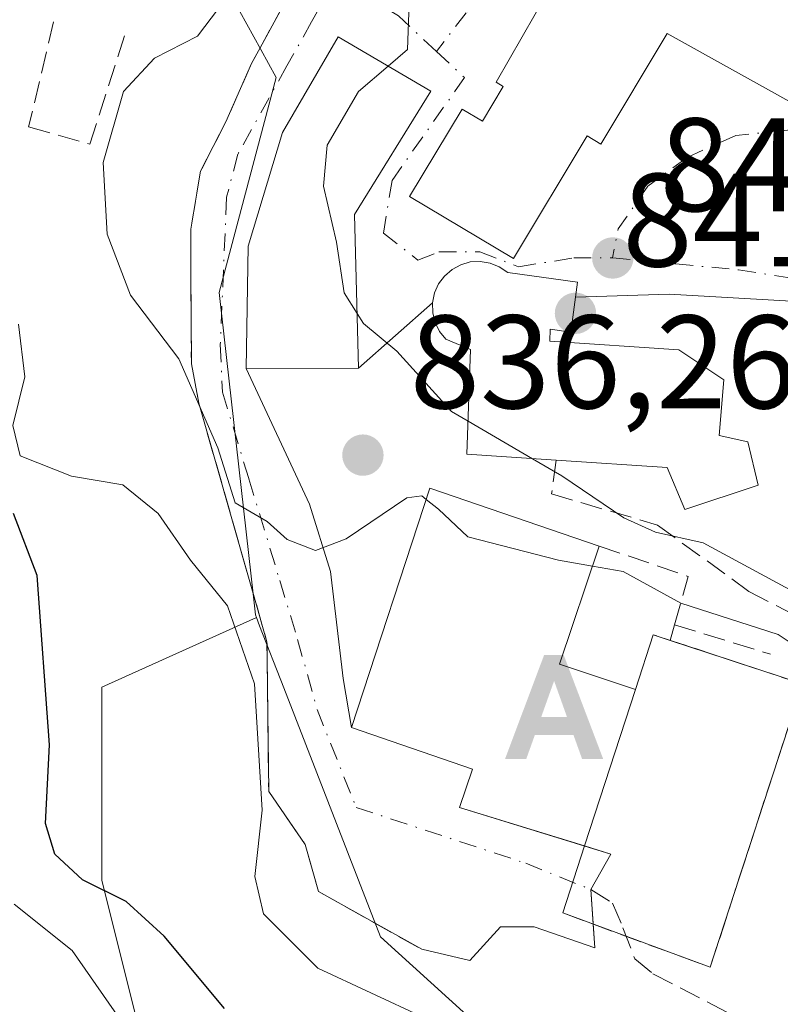
# Model space of a CAD drawing. Units: metres. Extents: x 655828 to 659152, y 4702415 to 4704767.
# Drawn here: x 656764 to 656821, y 4702725 to 4702799 of the extents above; entities that cross this region are included whole.
import ezdxf

# ---------------------------------------------------------------- set-up
doc = ezdxf.new("R2010")
doc.units = ezdxf.units.M
doc.header["$MEASUREMENT"] = 0
doc.linetypes.add('DGN Style 3', pattern=[2.307223458686699, 1.648016756204785, -0.6592067024819142])
doc.linetypes.add('DGN Style 4', pattern=[2.6384748266838614, 1.318413404963828, -0.6592067024819142, 0.001648016756204785, -0.6592067024819142])
for name, color, linetype, lineweight in [('Alojamiento puntual', 7, 'Continuous', 0), ('Arbolado forestal CxS', 92, 'Continuous', 0), ('Cima', 7, 'Continuous', 0), ('Curva de nivel maestra', 30, 'Continuous', 30), ('Curva de nivel normal', 30, 'Continuous', 0), ('Edificación Cxs', 1, 'Continuous', 13), ('Edificación religiosa Cxs', 192, 'Continuous', 13), ('Matorral CxS', 135, 'Continuous', 0), ('Muro lineal', 1, 'DGN Style 3', 13), ('Núcleo urbano CxS', 7, 'Continuous', 0), ('Obra de contención lineal', 1, 'DGN Style 3', 13), ('Pista deportiva Cxs', 7, 'Continuous', 0), ('Punto de cota en terreno', 7, 'Continuous', 0), ('Rótulo de punto de cota en terreno', 7, 'Continuous', 0), ('Senda', 7, 'DGN Style 3', 0), ('Vía urbana Cxs', 4, 'Continuous', 0), ('Vía urbana eje', 4, 'DGN Style 4', 0)]:
    doc.layers.add(name, color=color, linetype=linetype, lineweight=lineweight)
doc.styles.add('Style-Arial', font='txt')

# ---------------------------------------------------------------- blocks, each defined once
blk = doc.blocks.new('*U9')
at = {"layer": 'Arbolado forestal CxS', "color": 92, "linetype": 'Continuous', "lineweight": 0}
blk.add_polyline3d([(656779.7955, 4702800.836100001, 837.3994999999995), (656781.9149000002, 4702796.9771, 838.1595999999992), (656783.0752999998, 4702794.8643, 838.7676000000066), (656778.7583, 4702778.6687, 837.5213999999978), (656781.3482999997, 4702755.730900001, 833.7066999999952), (656781.5022999998, 4702754.3671, 833.2130999999936), (656781.5752999998, 4702754.179099999, 833.1805000000023), (656769.9151, 4702748.920100001, 827.3652000000002), (656769.9151, 4702734.366900001, 826.5252999999939), (656774.7626999998, 4702714.9619, 819.0219999999972)], dxfattribs=at)
blk = doc.blocks.new('*U11')
at = {"layer": 'Matorral CxS', "color": 135, "linetype": 'Continuous', "lineweight": 0}
blk.add_polyline3d([(656755.3677000003, 4702622.7885, 779.4467000000004), (656768.2977, 4702638.9595, 791.5448999999935), (656774.7619000003, 4702655.1295, 799.2744999999995), (656782.8431000002, 4702672.9177, 808.5432000000002), (656781.2275, 4702693.939900001, 815.3163000000059), (656774.7626999998, 4702714.9619, 819.0219999999972), (656769.9151, 4702734.366900001, 826.5252999999939), (656769.9151, 4702748.920100001, 827.3652000000002), (656781.5752999998, 4702754.179099999, 833.1805000000023), (656781.8191000001, 4702753.5507, 833.0812000000006), (656783.6335000005, 4702748.8715, 832.1334000000061), (656790.9155000001, 4702730.0941, 833.5157999999938), (656811.2478999998, 4702711.654100001, 828.6333000000013), (656826.3783, 4702706.927100001, 828.9526999999945), (656843.8761, 4702722.058499999, 825.7269999999991), (656852.8586999997, 4702737.189099999, 828.976800000004), (656866.4940999999, 4702729.0911, 821.3757999999943), (656876.0295000002, 4702754.212300001, 827.5145000000048), (656885.3234999999, 4702750.6853, 821.4176000000007), (656895.4159000004, 4702760.360500001, 824.636799999993), (656890.8772999998, 4702764.7225, 828.1202000000048), (656904.3816999998, 4702778.7641, 830.1037999999971), (656945.0630999999, 4702789.2051, 826.2311000000045)], dxfattribs=at)
blk = doc.blocks.new('5PATER')
at = {"layer": 'Punto de cota en terreno', "linetype": 'Continuous', "lineweight": 0}
h = blk.add_hatch(color=51, dxfattribs=at)
edge = h.paths.add_edge_path()
edge.add_ellipse((0, 0), major_axis=(-0.1095731443231308, -0.1110710700762829), ratio=0.9994222409660322, start_angle=0, end_angle=360)
blk = doc.blocks.new('*U25')
at = {"layer": 'Vía urbana Cxs', "color": 4, "linetype": 'Continuous', "lineweight": 0}
blk.add_polyline3d([(656822.3300999999, 4702777.9801, 842.6729999999952), (656812.6882999997, 4702778.531400001, 842.2381000000023), (656805.6201, 4702778.3201, 846.292100000006), (656805.7801000001, 4702779.440099999, 845.2170999999945), (656800.5100999996, 4702780.1801, 848.7795000000042), (656799.8800999997, 4702780.600099999, 848.3150000000023), (656799.1901000004, 4702780.890100001, 848.0651000000071), (656798.4401000004, 4702781.0001, 848.0516999999963), (656797.6901000004, 4702780.970100001, 848.1830000000045), (656796.9700999996, 4702780.7501, 847.7982000000047), (656796.3201000001, 4702780.4101, 847.261799999993), (656795.7500999998, 4702779.9101, 846.7988000000041), (656795.3000999996, 4702779.3101, 846.411699999997), (656794.9901000002, 4702778.630100001, 846.1463999999978), (656794.8501000004, 4702777.890100001, 846.1009999999952), (656789.2801000001, 4702772.960100001, 842.1489000000003), (656788.9700999996, 4702784.540100001, 845.1288999999962), (656794.7200999996, 4702793.850099999, 844.5338000000047), (656787.7301000003, 4702797.9301, 842.2746000000043), (656783.5301000001, 4702790.720100001, 843.8108999999969), (656780.9600999998, 4702782.1601, 842.5317000000069), (656780.8101000005, 4702772.940099999, 840.4731999999932), (656785.5820000004, 4702762.706900001, 845.5302999999985), (656787.1694999998, 4702757.626900001, 841.970300000001), (656788.1220000006, 4702749.583500001, 837.2505999999995), (656788.7301000003, 4702745.880100001, 837.3022999999957), (656797.8701, 4702742.7401, 841.4682999999932), (656796.8901000004, 4702739.840100001, 838.360400000005), (656808.2801000001, 4702736.340100001, 837.7991999999941), (656806.7883000001, 4702733.666099999, 835.506899999993), (656807.0662000002, 4702729.263499999, 833.7837000000001), (656802.5153000001, 4702730.851, 834.1533000000054), (656799.9753000002, 4702730.851, 834.0384999999952), (656797.6469999999, 4702728.311000001, 834.074099999998), (656794.0301000001, 4702729.1601, 833.9333000000044), (656790.5157000005, 4702731.1251, 833.6143000000012), (656786.2500999998, 4702733.5101, 833.183999999994), (656785.2600999996, 4702737.0701, 833.1208999999944), (656782.5000999998, 4702741.050100001, 832.9036999999954), (656782.3901000004, 4702750.9301, 833.913400000005), (656782.3731000006, 4702752.122199999, 834.094299999997), (656782.3701, 4702752.3301, 834.1258999999991), (656781.3092999998, 4702756.076199999, 835.8521999999939), (656780.9401000004, 4702757.380100001, 836.5436000000045), (656777.2401000002, 4702770.3201, 836.9952000000048), (656776.6700999998, 4702773.300100001, 837.3858999999939), (656776.6357000006, 4702780.274499999, 838.7051999999967), (656776.6201, 4702783.4301, 838.6680000000051), (656777.3701, 4702787.8101, 838.8815000000033), (656779.2600999996, 4702791.520099999, 840.5872999999993), (656781.2100999998, 4702795.9301, 841.6499999999943), (656781.8464000003, 4702797.102, 841.6567000000069), (656785.8901000004, 4702804.550100001, 843.3905999999989)], dxfattribs=at)
blk.add_polyline3d([(656808.4700999996, 4702809.9101, 847.6934000000037), (656799.6300999997, 4702794.5101, 847.0380000000005), (656800.1801000005, 4702794.190099999, 847.8545000000014), (656798.6001000004, 4702791.5701, 847.2321999999986), (656797.0701000001, 4702792.4801, 845.7540000000008), (656793.1201, 4702785.9001, 845.8029999999999), (656800.9600999998, 4702781.220100001, 847.4146000000038), (656806.5100999996, 4702790.470100001, 847.6779999999999), (656807.5401, 4702789.860099999, 846.4054000000034), (656812.5301000001, 4702798.1801, 850.074299999993), (656823.5100999996, 4702792.0801, 846.8931000000011), (656827.8000999996, 4702799.970100001, 845.4228000000004)], close=True, dxfattribs=at)
blk = doc.blocks.new('5ALOJA')
at = {"layer": 'Cima', "linetype": 'Continuous', "lineweight": 0}
h = blk.add_hatch(color=6, dxfattribs=at)
h.paths.add_polyline_path([(-0.3691, -0.3496), (-0.0741, 0.4354), (0.0729, 0.4354), (0.3709000000000001, -0.3496), (0.2119, -0.3496), (0.1469, -0.1686), (-0.1441, -0.1686), (-0.2091, -0.3496)])
h.paths.add_polyline_path([(-0.0961, -0.0326), (0.0009000000000000001, 0.2394), (0.09790000000000001, -0.0326)], flags=16)

msp = doc.modelspace()

# ---------------------------------------------------------------- linework, layer by layer
at = {"layer": 'Arbolado forestal CxS', "color": 92, "linetype": 'Continuous', "lineweight": 0}
for points in [[(656800.9139, 4702854.797499999, 851.7376999999979), (656796.9994999999, 4702855.0635, 850.042100000006), (656796.9360999997, 4702855.067700001, 850.031799999997), (656792.3640999999, 4702855.816299999, 849.3620999999986), (656783.3494999995, 4702857.292099999, 847.0320999999967), (656782.0025000004, 4702852.0889, 846.4548999999971), (656775.4101, 4702826.625700001, 839.5204999999987), (656775.3092999998, 4702826.235900001, 839.4048999999941), (656775.5565, 4702826.171900001, 839.5169000000025), (656783.1857000003, 4702824.195900001, 842.127099999998), (656779.0525000002, 4702817.7303, 840.2399000000006), (656774.4612999996, 4702810.5483, 836.2691999999952), (656774.6180999996, 4702810.262700001, 836.2957000000025), (656779.7955, 4702800.836100001, 837.3994999999995), (656781.9149000002, 4702796.9771, 838.1595999999992), (656783.0752999998, 4702794.8643, 838.7676000000066), (656778.7583, 4702778.6687, 837.5213999999978), (656781.3482999997, 4702755.730900001, 833.7066999999952), (656781.5022999998, 4702754.3671, 833.2130999999936), (656781.5752999998, 4702754.179099999, 833.1805000000023)], [(656781.5752999998, 4702754.179099999, 833.1805000000023), (656769.9151, 4702748.920100001, 827.3652000000002), (656769.9151, 4702734.366900001, 826.5252999999939), (656774.7626999998, 4702714.9619, 819.0219999999972), (656781.2275, 4702693.939900001, 815.3163000000059), (656782.8431000002, 4702672.9177, 808.5432000000002), (656774.7619000003, 4702655.1295, 799.2744999999995), (656768.2977, 4702638.9595, 791.5448999999935), (656755.3677000003, 4702622.7885, 779.4467000000004), (656755.3673, 4702601.7665, 774.3099999999977), (656750.5191000003, 4702583.978499999, 768.3957999999984), (656748.9029000001, 4702572.659299999, 766.999100000001), (656734.3570999998, 4702564.5735, 762.5130999999965), (656713.3470999999, 4702567.808700001, 756.8790000000009), (656702.0330999997, 4702551.637700001, 748.850900000005), (656708.4978999998, 4702535.466499999, 745.4953999999999), (656708.4974999997, 4702516.0615, 741.406799999997), (656695.5685000002, 4702509.593499999, 735.2446999999956), (656694.6343, 4702509.242900001, 734.6370000000024)]]:
    msp.add_polyline3d(points, dxfattribs=at)
at = {"layer": 'Curva de nivel maestra', "color": 30, "linetype": 'Continuous', "lineweight": 30, "elevation": 825, "flags": 128}
msp.add_lwpolyline([(656779.1799999997, 4702724.710100001), (656774.6200000001, 4702730.1501), (656771.7699999996, 4702732.7601), (656768.4800000006, 4702734.4001), (656766.3799999999, 4702736.3201), (656765.6799999997, 4702738.6501), (656765.9900000002, 4702744.5801), (656765.04, 4702757.340100001), (656763.2599999999, 4702762.020099999)], dxfattribs=at)
at = {"layer": 'Curva de nivel normal', "color": 30, "linetype": 'Continuous', "lineweight": 0, "flags": 128}
for points, elevation in [([(656788.2784000002, 4702806.188100001), (656791.9199999999, 4702802.6801), (656793.0899999999, 4702800.450099999), (656792.9500000002, 4702796.9901), (656791.4921000004, 4702795.734200001)], 840), ([(656778.7100000001, 4702800.0801), (656777.1399999997, 4702798.0001), (656773.8899999997, 4702796.340100001), (656771.5599999997, 4702793.8201), (656770.0199999996, 4702788.460100001), (656770.3200000003, 4702783.0701), (656772.0899999999, 4702778.460100001), (656775.7300000006, 4702773.6601), (656778.6600000003, 4702766.970100001), (656779.9800000006, 4702762.8101), (656782.3899999997, 4702761.4101), (656783.8799999999, 4702760.040100001), (656786.0199999996, 4702759.210100001), (656788.3499999996, 4702760.100099999), (656792.9199999999, 4702763.1801), (656794.0300000003, 4702763.3301), (656794.3663999997, 4702763.065300001)], 835), ([(656791.4921000004, 4702795.734200001), (656789.2699999996, 4702793.8201), (656786.9000000004, 4702789.780099999), (656786.6299999999, 4702786.670100001), (656787.6200000001, 4702782.450099999), (656788.1799999997, 4702778.640100001), (656789.1694, 4702777.0921)], 840), ([(656789.1694, 4702777.0921), (656789.6500000004, 4702776.340100001), (656792.1600000003, 4702774.2501), (656796.2699999996, 4702769.690099999), (656797.5247999999, 4702768.9625)], 840), ([(656763.6500000004, 4702776.270099999), (656764.1299999999, 4702772.3201), (656763.2300000006, 4702768.6501), (656763.7599999999, 4702766.350099999), (656767.6299999999, 4702764.8201), (656771.5, 4702764.1601), (656774.1600000003, 4702762.020099999), (656776.5999999996, 4702758.5001), (656779.4000000004, 4702755.040100001), (656781.4199999999, 4702749.170100001), (656782.0199999996, 4702739.6501), (656781.4600000001, 4702734.6501), (656782.1100000005, 4702731.8301), (656786.2100000001, 4702727.7401), (656798.1799999997, 4702722.1501)], 830), ([(656797.5247999999, 4702768.9625), (656802.3894999997, 4702766.141799999)], 840), ([(656806.8926999997, 4702758.043199999), (656809.2100000001, 4702757.630100001), (656813.5599999997, 4702755.2601), (656820.8899999997, 4702752.890100001), (656823.3700000001, 4702751.220100001), (656827.8200000003, 4702749.300100001), (656833.8200000003, 4702748.860099999), (656839.7199999997, 4702748.890100001), (656845.9299999997, 4702747.470100001), (656851.0099999999, 4702748.100099999), (656853.2999999998, 4702750.5801), (656854.1900000004, 4702755.0601), (656857.4800000006, 4702763.710100001), (656858.0470000004, 4702767.010600001)], 835), ([(656802.3894999997, 4702766.141799999), (656804.5999999996, 4702764.860099999), (656809.2599999999, 4702761.6801), (656811.6399999997, 4702760.600099999), (656815.2300000006, 4702759.790100001), (656822.3600000005, 4702755.950099999), (656825.7432000004, 4702754.831900001)], 840), ([(656794.3663999997, 4702763.065300001), (656795.2999999998, 4702762.3301), (656797.5, 4702760.2401), (656804.3300000001, 4702758.5001), (656806.8926999997, 4702758.043199999)], 835), ([(656763.3099999997, 4702732.5601), (656767.6799999997, 4702729.0701), (656772.8099999997, 4702721.720100001)], 820)]:
    msp.add_lwpolyline(points, dxfattribs=dict(at, elevation=elevation))
at = {"layer": 'Edificación Cxs', "color": 1, "linetype": 'Continuous', "lineweight": 13, "flags": 128}
for points, elevation in [([(656827.8000999996, 4702799.970100001), (656823.5100999996, 4702792.0801), (656812.5301000001, 4702798.1801), (656807.5401, 4702789.860099999), (656806.5100999996, 4702790.470100001), (656800.9600999998, 4702781.220100001), (656793.1201, 4702785.9001), (656797.0701000001, 4702792.4801), (656798.6001000004, 4702791.5701), (656800.1801000005, 4702794.190099999), (656799.6300999997, 4702794.5101), (656808.4700999996, 4702809.9101)], 850.0742999999928), ([(656789.2801000001, 4702772.960100001), (656780.8101000005, 4702772.940099999), (656780.9600999998, 4702782.1601), (656783.5301000001, 4702790.720100001), (656787.7301000003, 4702797.9301), (656794.7200999996, 4702793.850099999), (656788.9700999996, 4702784.540100001)], 845.1288999999962), ([(656810.1301999995, 4702748.738800001), (656806.2993999999, 4702736.948799999), (656796.8901000004, 4702739.840100001), (656797.8701, 4702742.7401), (656788.7302000001, 4702745.880100001), (656794.6501000002, 4702763.9301), (656807.4001000002, 4702759.5601), (656804.4200999998, 4702750.6501)], 841.5175000000017)]:
    msp.add_lwpolyline(points, close=True, dxfattribs=dict(at, elevation=elevation))
at = {"layer": 'Edificación Cxs', "color": 1, "linetype": 'Continuous', "lineweight": 13, "extrusion": (0.2580720516672689, -0.1075849352767365, 0.9601168146896225), "elevation": -335635.0817071987, "flags": 128}
msp.add_lwpolyline([(4593408.979613774, 1155546.271679225), (4593399.60896728, 1155545.565668574), (4593400.041971506, 1155539.310285449)], dxfattribs=at)
at = {"layer": 'Edificación Cxs', "color": 1, "linetype": 'Continuous', "lineweight": 13, "extrusion": (-0.001582860410958938, -0.004871547522574783, 0.9999868812027759), "elevation": -23110.35422654276, "flags": 128}
msp.add_lwpolyline([(656806.8044542688, 4702680.167886909), (656810.6353499822, 4702691.958026812)], dxfattribs=at)
at = {"layer": 'Edificación Cxs', "color": 1, "linetype": 'Continuous', "lineweight": 13}
for points in [[(656827.8000999996, 4702799.970100001, 845.4228000000004), (656823.5100999996, 4702792.0801, 846.8931000000011), (656812.5301000001, 4702798.1801, 850.074299999993), (656807.5401, 4702789.860099999, 846.4054000000034), (656806.5100999996, 4702790.470100001, 847.6779999999999), (656800.9600999998, 4702781.220100001, 847.4146000000038), (656793.1201, 4702785.9001, 845.8029999999999), (656797.0701000001, 4702792.4801, 845.7540000000008), (656798.6001000004, 4702791.5701, 847.2321999999986), (656800.1801000005, 4702794.190099999, 847.8545000000014), (656799.6300999997, 4702794.5101, 847.0380000000005), (656808.4700999996, 4702809.9101, 847.6934000000037), (656827.8000999996, 4702799.970100001, 845.4228000000004)], [(656789.2801000001, 4702772.960100001, 842.1489000000003), (656780.8101000005, 4702772.940099999, 840.4731999999932), (656780.9600999998, 4702782.1601, 842.5317000000069), (656783.5301000001, 4702790.720100001, 843.8108999999969), (656787.7301000003, 4702797.9301, 842.2746000000043), (656794.7200999996, 4702793.850099999, 844.5338000000047), (656788.9700999996, 4702784.540100001, 845.1288999999962), (656789.2801000001, 4702772.960100001, 842.1489000000003)], [(656806.2993999999, 4702736.948799999, 838.8959999999934), (656796.8901000004, 4702739.840100001, 838.360400000005), (656797.8701, 4702742.7401, 841.4682999999932), (656788.7302000001, 4702745.880100001, 837.3024000000005), (656794.6501000002, 4702763.9301, 841.5175000000017), (656807.4001000002, 4702759.5601, 840.905899999998)]]:
    msp.add_polyline3d(points, dxfattribs=at)
at = {"layer": 'Edificación religiosa Cxs', "color": 192, "linetype": 'Continuous', "lineweight": 13, "elevation": 851.2819000000022, "flags": 128}
msp.add_lwpolyline([(656805.6201, 4702778.3201), (656805.2600999996, 4702775.690099999), (656803.7200999996, 4702775.9101), (656803.6901000004, 4702774.9901), (656813.4200999998, 4702774.340100001), (656816.8000999996, 4702772.090100001), (656816.4600999998, 4702767.890100001), (656818.6001000004, 4702767.4101), (656819.3901000004, 4702764.140100001), (656813.8501000004, 4702762.3201), (656812.5301000001, 4702765.470100001), (656804.1700999998, 4702766.020099999), (656797.4401000004, 4702766.4801), (656797.7100999998, 4702774.380100001), (656795.8501000004, 4702775.1501), (656795.3701, 4702775.7301), (656795.0500999996, 4702776.4001), (656794.8701, 4702777.130100001), (656794.8501000004, 4702777.890100001), (656794.9901000002, 4702778.630100001), (656795.3000999996, 4702779.3101), (656795.7500999998, 4702779.9101), (656796.3201000001, 4702780.4101), (656796.9700999996, 4702780.7501), (656797.6901000004, 4702780.970100001), (656798.4401000004, 4702781.0001), (656799.1901000004, 4702780.890100001), (656799.8800999997, 4702780.600099999), (656800.5100999996, 4702780.1801), (656805.7801000001, 4702779.440099999)], close=True, dxfattribs=at)
at = {"layer": 'Edificación religiosa Cxs', "color": 192, "linetype": 'Continuous', "lineweight": 13}
for points in [[(656804.1700999998, 4702766.020099999, 847.3175999999949), (656797.4401000004, 4702766.4801, 845.124299999996), (656797.7100999998, 4702774.380100001, 850.8448999999965), (656795.8501000004, 4702775.1501, 847.8225999999995), (656795.3701, 4702775.7301, 846.9967999999935), (656795.0500999996, 4702776.4001, 846.4679999999935), (656794.8701, 4702777.130100001, 846.200100000002), (656794.8501000004, 4702777.890100001, 846.1009999999952), (656794.9901000002, 4702778.630100001, 846.1463999999978), (656795.3000999996, 4702779.3101, 846.411699999997), (656795.7500999998, 4702779.9101, 846.7988000000041), (656796.3201000001, 4702780.4101, 847.261799999993), (656796.9700999996, 4702780.7501, 847.7982000000047), (656797.6901000004, 4702780.970100001, 848.1830000000045), (656798.4401000004, 4702781.0001, 848.0516999999963), (656799.1901000004, 4702780.890100001, 848.0651000000071), (656799.8800999997, 4702780.600099999, 848.3150000000023), (656800.5100999996, 4702780.1801, 848.7795000000042), (656805.7801000001, 4702779.440099999, 845.2170999999945), (656805.6201, 4702778.3201, 846.292100000006)], [(656805.6201, 4702778.3201, 846.292100000006), (656805.2600999996, 4702775.690099999, 848.7866000000067), (656803.7200999996, 4702775.9101, 850.948000000004), (656803.6901000004, 4702774.9901, 851.2819000000019), (656813.4200999998, 4702774.340100001, 845.295299999998), (656816.8000999996, 4702772.090100001, 844.0785999999936), (656816.4600999998, 4702767.890100001, 846.1658000000025), (656818.6001000004, 4702767.4101, 845.3331999999937), (656819.3901000004, 4702764.140100001, 848.2976999999955), (656813.8501000004, 4702762.3201, 846.3729000000021), (656812.5301000001, 4702765.470100001, 847.8478999999934), (656804.1700999998, 4702766.020099999, 847.3175999999949)]]:
    msp.add_polyline3d(points, dxfattribs=at)
at = {"layer": 'Matorral CxS', "color": 135, "linetype": 'Continuous', "lineweight": 0}
for points in [[(656781.5752999998, 4702754.179099999, 833.1805000000023), (656781.8191000001, 4702753.5507, 833.0812000000006), (656783.6335000005, 4702748.8715, 832.1334000000061), (656790.9155000001, 4702730.0941, 833.5157999999938), (656811.2478999998, 4702711.654100001, 828.6333000000013), (656826.3783, 4702706.927100001, 828.9526999999945), (656843.8761, 4702722.058499999, 825.7269999999991), (656852.8586999997, 4702737.189099999, 828.976800000004), (656866.4940999999, 4702729.0911, 821.3757999999943), (656876.0295000002, 4702754.212300001, 827.5145000000048), (656885.3234999999, 4702750.6853, 821.4176000000007), (656895.4159000004, 4702760.360500001, 824.636799999993), (656890.8772999998, 4702764.7225, 828.1202000000048), (656904.3816999998, 4702778.7641, 830.1037999999971), (656945.0630999999, 4702789.2051, 826.2311000000045), (656985.7282999996, 4702803.390100001, 823.528999999995), (657001.8047000002, 4702813.7941, 825.7986999999994), (656999.3425000003, 4702817.5987, 826.1294999999955)], [(656781.5752999998, 4702754.179099999, 833.1805000000023), (656769.9151, 4702748.920100001, 827.3652000000002), (656769.9151, 4702734.366900001, 826.5252999999939), (656774.7626999998, 4702714.9619, 819.0219999999972), (656781.2275, 4702693.939900001, 815.3163000000059), (656782.8431000002, 4702672.9177, 808.5432000000002), (656774.7619000003, 4702655.1295, 799.2744999999995), (656768.2977, 4702638.9595, 791.5448999999935), (656755.3677000003, 4702622.7885, 779.4467000000004), (656755.3673, 4702601.7665, 774.3099999999977), (656750.5191000003, 4702583.978499999, 768.3957999999984), (656748.9029000001, 4702572.659299999, 766.999100000001), (656734.3570999998, 4702564.5735, 762.5130999999965), (656713.3470999999, 4702567.808700001, 756.8790000000009), (656702.0330999997, 4702551.637700001, 748.850900000005), (656708.4978999998, 4702535.466499999, 745.4953999999999), (656708.4974999997, 4702516.0615, 741.406799999997), (656695.5685000002, 4702509.593499999, 735.2446999999956), (656694.6343, 4702509.242900001, 734.6370000000024)]]:
    msp.add_polyline3d(points, dxfattribs=at)
at = {"layer": 'Muro lineal', "color": 1, "linetype": 'DGN Style 3', "lineweight": 13, "extrusion": (-0.3728342422584274, -0.5412697188034019, 0.7536721563823825), "elevation": -2789707.866658382, "flags": 128}
msp.add_lwpolyline([(-2126799.054164912, 3200249.982418308), (-2126792.237437933, 3200252.52300197), (-2126791.004370529, 3200247.785387042)], dxfattribs=at)
at = {"layer": 'Muro lineal', "color": 1, "linetype": 'DGN Style 3', "lineweight": 13, "extrusion": (-0.1322684326043984, -0.4743765602916853, 0.8703286395277389), "elevation": -2317021.121154291, "flags": 128}
msp.add_lwpolyline([(-630390.1715438645, 4096500.604319195), (-630390.1715438643, 4096499.194288014)], dxfattribs=at)
at = {"layer": 'Muro lineal', "color": 1, "linetype": 'DGN Style 3', "lineweight": 13, "extrusion": (0.1123429048383948, -0.03469870884379051, 0.9930634779997929), "elevation": -88557.5495431402, "flags": 128}
msp.add_lwpolyline([(4687141.654592023, 755087.0914331609), (4687141.654592024, 755079.4821107142)], dxfattribs=at)
at = {"layer": 'Muro lineal', "color": 1, "linetype": 'DGN Style 3', "lineweight": 13}
for points in [[(656766.2801000001, 4702799.0601, 838.1837999999989), (656764.4101, 4702791.1501, 834.8282999999938), (656769.0301000001, 4702789.840100001, 837.0105999999942), (656771.7600999996, 4702798.4101, 838.9045999999945)], [(656804.6601999998, 4702731.903899999, 834.1968000000053), (656815.7726999996, 4702727.802800001, 838.5813999999956), (656822.7180000005, 4702749.168, 837.5691999999982), (656811.4731999999, 4702752.872099999, 838.8714000000037)]]:
    msp.add_polyline3d(points, dxfattribs=at)
at = {"layer": 'Núcleo urbano CxS', "color": 7, "linetype": 'Continuous', "lineweight": 0}
for points in [[(656800.9139, 4702854.797499999, 851.7376999999979), (656796.9994999999, 4702855.0635, 850.042100000006), (656796.9360999997, 4702855.067700001, 850.031799999997), (656792.3640999999, 4702855.816299999, 849.3620999999986), (656783.3494999995, 4702857.292099999, 847.0320999999967), (656782.0025000004, 4702852.0889, 846.4548999999971), (656775.4101, 4702826.625700001, 839.5204999999987), (656775.3092999998, 4702826.235900001, 839.4048999999941), (656775.5565, 4702826.171900001, 839.5169000000025), (656783.1857000003, 4702824.195900001, 842.127099999998), (656779.0525000002, 4702817.7303, 840.2399000000006), (656774.4612999996, 4702810.5483, 836.2691999999952), (656774.6180999996, 4702810.262700001, 836.2957000000025), (656779.7955, 4702800.836100001, 837.3994999999995), (656781.9149000002, 4702796.9771, 838.1595999999992), (656783.0752999998, 4702794.8643, 838.7676000000066), (656778.7583, 4702778.6687, 837.5213999999978), (656781.3482999997, 4702755.730900001, 833.7066999999952), (656781.5022999998, 4702754.3671, 833.2130999999936), (656781.5752999998, 4702754.179099999, 833.1805000000023)], [(656781.5752999998, 4702754.179099999, 833.1805000000023), (656781.8191000001, 4702753.5507, 833.0812000000006), (656783.6335000005, 4702748.8715, 832.1334000000061), (656790.9155000001, 4702730.0941, 833.5157999999938), (656811.2478999998, 4702711.654100001, 828.6333000000013), (656826.3783, 4702706.927100001, 828.9526999999945), (656843.8761, 4702722.058499999, 825.7269999999991), (656852.8586999997, 4702737.189099999, 828.976800000004), (656866.4940999999, 4702729.0911, 821.3757999999943), (656876.0295000002, 4702754.212300001, 827.5145000000048), (656885.3234999999, 4702750.6853, 821.4176000000007), (656895.4159000004, 4702760.360500001, 824.636799999993), (656890.8772999998, 4702764.7225, 828.1202000000048), (656904.3816999998, 4702778.7641, 830.1037999999971), (656945.0630999999, 4702789.2051, 826.2311000000045), (656985.7282999996, 4702803.390100001, 823.528999999995), (657001.8047000002, 4702813.7941, 825.7986999999994), (656999.3425000003, 4702817.5987, 826.1294999999955)], [(656811.2478999998, 4702711.654100001, 828.6333000000013), (656790.9155000001, 4702730.0941, 833.5157999999938), (656783.6335000005, 4702748.8715, 832.1334000000061), (656781.8191000001, 4702753.5507, 833.0812000000006), (656781.5752999998, 4702754.179099999, 833.1805000000023), (656781.5022999998, 4702754.3671, 833.2130999999936), (656781.3482999997, 4702755.730900001, 833.7066999999952), (656778.7583, 4702778.6687, 837.5213999999978), (656783.0752999998, 4702794.8643, 838.7676000000066), (656781.9149000002, 4702796.9771, 838.1595999999992), (656779.7955, 4702800.836100001, 837.3994999999995)]]:
    msp.add_polyline3d(points, dxfattribs=at)
at = {"layer": 'Obra de contención lineal', "color": 1, "linetype": 'DGN Style 3', "lineweight": 13}
for points in [[(656785.8901000004, 4702804.550100001, 843.3905999999989), (656781.2100999998, 4702795.9301, 841.6499999999943), (656779.2600999996, 4702791.520099999, 840.5872999999993), (656777.3701, 4702787.8101, 838.8815000000033), (656776.6201, 4702783.4301, 838.6680000000051), (656776.6700999998, 4702773.300100001, 837.3858999999939), (656777.2401000002, 4702770.3201, 836.9952000000048), (656780.9401000004, 4702757.380100001, 836.5436000000045), (656782.3701, 4702752.3301, 834.1258999999991), (656782.3901000004, 4702750.9301, 833.913400000005), (656782.5000999998, 4702741.050100001, 832.9036999999954), (656785.2600999996, 4702737.0701, 833.1208999999944), (656786.2500999998, 4702733.5101, 833.183999999994), (656794.0301000001, 4702729.1601, 833.9333000000044)], [(656804.1700999998, 4702766.020099999, 847.3175999999949), (656803.8201000001, 4702763.4901, 844.0910000000005), (656811.8000999996, 4702761.140100001, 844.1205999999949), (656818.6901000004, 4702756.140100001, 844.3723999999929), (656825.3501000004, 4702752.670100001, 842.4468000000053)]]:
    msp.add_polyline3d(points, dxfattribs=at)
at = {"layer": 'Pista deportiva Cxs', "color": 7, "linetype": 'Continuous', "lineweight": 0, "elevation": 838.9594999999971, "flags": 128}
msp.add_lwpolyline([(656806.2993999999, 4702736.948799999), (656810.1301999995, 4702748.738800001), (656811.4731999999, 4702752.872099999), (656822.7180000005, 4702749.168), (656815.7726999996, 4702727.802800001), (656804.6601999998, 4702731.903899999)], close=True, dxfattribs=at)
at = {"layer": 'Pista deportiva Cxs', "color": 7, "linetype": 'Continuous', "lineweight": 0, "extrusion": (0.00626297849145813, 0.01927533058960118, 0.999794597270398), "elevation": 95599.4115140431, "flags": 128}
msp.add_lwpolyline([(828575.3649746526, -4674566.243871903), (828575.3649746526, -4674570.590776491)], dxfattribs=at)
at = {"layer": 'Pista deportiva Cxs', "color": 7, "linetype": 'Continuous', "lineweight": 0, "extrusion": (0.07259944784684402, -0.02391219278822644, 0.9970744842830911), "elevation": -63932.56575071377, "flags": 128}
msp.add_lwpolyline([(4672179.830981177, 844946.6522132634), (4672179.830981177, 844945.2929073748)], dxfattribs=at)
at = {"layer": 'Pista deportiva Cxs', "color": 7, "linetype": 'Continuous', "lineweight": 0, "extrusion": (-0.001582860410958938, -0.004871547522574783, 0.9999868812027759), "elevation": -23110.35422654276, "flags": 128}
msp.add_lwpolyline([(656806.8044542688, 4702680.167886909), (656810.6353499822, 4702691.958026812)], dxfattribs=at)
at = {"layer": 'Pista deportiva Cxs', "color": 7, "linetype": 'Continuous', "lineweight": 0, "extrusion": (-0.2049127199331642, -0.6306516475907007, 0.7485247334595747), "elevation": -3099748.835820874, "flags": 128}
msp.add_lwpolyline([(-828576.3092320027, 3500299.826030657), (-828576.3092320027, 3500306.912671137)], dxfattribs=at)
at = {"layer": 'Pista deportiva Cxs', "color": 7, "linetype": 'Continuous', "lineweight": 0}
msp.add_polyline3d([(656812.7605, 4702752.448100001, 838.7675000000019), (656822.7180000005, 4702749.168, 837.5691999999982), (656815.7726999996, 4702727.802800001, 838.5813999999956), (656804.6601999998, 4702731.903899999, 834.1968000000053)], dxfattribs=at)
at = {"layer": 'Senda', "color": 7, "linetype": 'DGN Style 3', "lineweight": 0}
msp.add_polyline3d([(656806.7883000001, 4702733.666099999, 835.506899999993), (656808.4067000002, 4702732.638699999, 835.0745000000024), (656809.2005000003, 4702730.786699999, 835.0774999999995), (656810.0867, 4702728.4539, 834.9076999999961), (656811.4600999998, 4702727.3201, 835.2090999999928), (656819.2901, 4702723.2501, 833.6756000000024), (656824.8000999996, 4702720.1501, 831.2667999999976)], dxfattribs=at)
at = {"layer": 'Vía urbana Cxs', "color": 4, "linetype": 'Continuous', "lineweight": 0, "extrusion": (0.05027005921461607, 0.988988361464331, 0.1391939008529353), "elevation": 4684128.481239257, "flags": 128}
msp.add_lwpolyline([(-417242.5076793504, -657560.7002839104), (-417232.8503245367, -657561.1394592181), (-417225.8019643012, -657557.0456061533)], dxfattribs=at)
at = {"layer": 'Vía urbana Cxs', "color": 4, "linetype": 'Continuous', "lineweight": 0, "extrusion": (-0.3513425539067933, -0.3109728529033251, 0.8830935933248634), "elevation": -1692449.050709635, "flags": 128}
msp.add_lwpolyline([(-3086211.162214101, 3187227.156572831), (-3086211.162214101, 3187218.733456163)], dxfattribs=at)
at = {"layer": 'Vía urbana Cxs', "color": 4, "linetype": 'Continuous', "lineweight": 0}
for points in [[(656808.4700999996, 4702809.9101, 847.6934000000037), (656799.6300999997, 4702794.5101, 847.0380000000005), (656800.1801000005, 4702794.190099999, 847.8545000000014), (656798.6001000004, 4702791.5701, 847.2321999999986), (656797.0701000001, 4702792.4801, 845.7540000000008), (656793.1201, 4702785.9001, 845.8029999999999), (656800.9600999998, 4702781.220100001, 847.4146000000038), (656806.5100999996, 4702790.470100001, 847.6779999999999), (656807.5401, 4702789.860099999, 846.4054000000034), (656812.5301000001, 4702798.1801, 850.074299999993), (656823.5100999996, 4702792.0801, 846.8931000000011), (656827.8000999996, 4702799.970100001, 845.4228000000004)], [(656794.0301000001, 4702729.1601, 833.9333000000044), (656790.5157000005, 4702731.1251, 833.6143000000012), (656786.2500999998, 4702733.5101, 833.183999999994), (656785.2600999996, 4702737.0701, 833.1208999999944), (656782.5000999998, 4702741.050100001, 832.9036999999954), (656782.3901000004, 4702750.9301, 833.913400000005), (656782.3731000006, 4702752.122199999, 834.094299999997), (656782.3701, 4702752.3301, 834.1258999999991), (656781.3092999998, 4702756.076199999, 835.8521999999939), (656780.9401000004, 4702757.380100001, 836.5436000000045), (656777.2401000002, 4702770.3201, 836.9952000000048), (656776.6700999998, 4702773.300100001, 837.3858999999939), (656776.6357000006, 4702780.274499999, 838.7051999999967), (656776.6201, 4702783.4301, 838.6680000000051), (656777.3701, 4702787.8101, 838.8815000000033), (656779.2600999996, 4702791.520099999, 840.5872999999993), (656781.2100999998, 4702795.9301, 841.6499999999943), (656781.8464000003, 4702797.102, 841.6567000000069), (656785.8901000004, 4702804.550100001, 843.3905999999989)], [(656789.2801000001, 4702772.960100001, 842.1489000000003), (656788.9700999996, 4702784.540100001, 845.1288999999962), (656794.7200999996, 4702793.850099999, 844.5338000000047), (656787.7301000003, 4702797.9301, 842.2746000000043), (656783.5301000001, 4702790.720100001, 843.8108999999969), (656780.9600999998, 4702782.1601, 842.5317000000069), (656780.8101000005, 4702772.940099999, 840.4731999999932)], [(656805.6201, 4702778.3201, 846.292100000006), (656805.7801000001, 4702779.440099999, 845.2170999999945), (656800.5100999996, 4702780.1801, 848.7795000000042), (656799.8800999997, 4702780.600099999, 848.3150000000023), (656799.1901000004, 4702780.890100001, 848.0651000000071), (656798.4401000004, 4702781.0001, 848.0516999999963), (656797.6901000004, 4702780.970100001, 848.1830000000045), (656796.9700999996, 4702780.7501, 847.7982000000047), (656796.3201000001, 4702780.4101, 847.261799999993), (656795.7500999998, 4702779.9101, 846.7988000000041), (656795.3000999996, 4702779.3101, 846.411699999997), (656794.9901000002, 4702778.630100001, 846.1463999999978), (656794.8501000004, 4702777.890100001, 846.1009999999952)], [(656780.8101000005, 4702772.940099999, 840.4731999999932), (656785.5820000004, 4702762.706900001, 845.5302999999985), (656787.1694999998, 4702757.626900001, 841.970300000001), (656788.1220000006, 4702749.583500001, 837.2505999999995), (656788.7302000001, 4702745.880100001, 837.3024000000005)], [(656788.7302000001, 4702745.880100001, 837.3024000000005), (656797.8701, 4702742.7401, 841.4682999999932), (656796.8901000004, 4702739.840100001, 838.360400000005), (656806.2993999999, 4702736.948799999, 838.8959999999934)], [(656806.2993999999, 4702736.948799999, 838.8959999999934), (656808.2801000001, 4702736.340100001, 837.7991999999941), (656806.7883000001, 4702733.666099999, 835.506899999993), (656806.9528999999, 4702731.057800001, 834.0862000000053)], [(656806.9528999999, 4702731.057800001, 834.0862000000053), (656807.0662000002, 4702729.263499999, 833.7837000000001), (656802.5153000001, 4702730.851, 834.1533000000054), (656799.9753000002, 4702730.851, 834.0384999999952), (656797.6469999999, 4702728.311000001, 834.074099999998), (656794.0301000001, 4702729.1601, 833.9333000000044)]]:
    msp.add_polyline3d(points, dxfattribs=at)
at = {"layer": 'Vía urbana eje', "color": 4, "linetype": 'DGN Style 4', "lineweight": 0, "extrusion": (-0.3909426675678351, 0.3640026492471323, 0.8453791469015629), "elevation": 1455773.311949835, "flags": 128}
msp.add_lwpolyline([(-3889420.635374732, -2302348.774423529), (-3889420.635374733, -2302345.335984015)], dxfattribs=at)
at = {"layer": 'Vía urbana eje', "color": 4, "linetype": 'DGN Style 4', "lineweight": 0, "extrusion": (-0.1887104554854354, 0.08247021146989135, 0.9785637578669011), "elevation": 264716.8604952057, "flags": 128}
msp.add_lwpolyline([(-4572271.651592731, -1253738.799541301), (-4572267.80403922, -1253739.579364568), (-4572265.633116687, -1253739.067089632)], dxfattribs=at)
at = {"layer": 'Vía urbana eje', "color": 4, "linetype": 'DGN Style 4', "lineweight": 0}
for points in [[(656807.6001000004, 4702813.770099999, 846.9176000000008), (656805.5000999998, 4702810.9101, 846.777700000006), (656803.1901000004, 4702807.4301, 846.2321999999986), (656797.3894999997, 4702799.7575, 842.8726000000024), (656795.1355, 4702796.841700001, 842.2789000000049)], [(656795.1355, 4702796.841700001, 842.2789000000049), (656792.2701000003, 4702799.5101, 842.469299999997), (656788.4901000002, 4702801.8201, 841.7560999999987), (656787.5800999999, 4702802.380100001, 841.0795000000071), (656785.7301000003, 4702799.0601, 841.9747000000062), (656783.8701, 4702795.7401, 842.406099999993), (656780.1700999998, 4702789.100099999, 841.619399999996), (656779.3300999999, 4702785.850099999, 840.9110999999976), (656778.8501000004, 4702774.7401, 839.5690000000033), (656779.0201000003, 4702771.1501, 838.7572999999975), (656781.0000999998, 4702764.630100001, 841.5339999999997), (656783.3400999998, 4702756.950099999, 837.8932999999961), (656784.6801000005, 4702752.5101, 835.0047999999952), (656786.1507000001, 4702747.2393, 835.9640999999974), (656789.0875000004, 4702739.8575, 834.4835000000021), (656801.8668999998, 4702735.6505, 837.4643999999971), (656806.7883000001, 4702733.666099999, 835.506899999993)], [(656828.3601000002, 4702802.280099999, 845.3322000000045), (656829.6700999998, 4702797.720100001, 844.5834000000032), (656829.5500999996, 4702795.610099999, 844.0868000000047), (656828.6277000001, 4702793.841499999, 843.7758000000031), (656827.3076999999, 4702792.441500001, 843.6153999999952), (656825.1618999997, 4702791.352499999, 845.8888000000006), (656821.4049000005, 4702790.876300001, 846.7284999999974), (656817.7156999996, 4702790.503900001, 843.8552999999956), (656814.0301000001, 4702788.850099999, 842.414499999999), (656811.0701000001, 4702786.6801, 842.2186999999976)], [(656797.2629000006, 4702794.860900001, 844.1156000000047), (656791.7934999998, 4702787.119100001, 846.2599000000046), (656791.1584999999, 4702783.1505, 843.9945000000008), (656793.7301000003, 4702781.110099999, 844.1334000000062), (656795.3300999999, 4702781.7301, 845.5901000000014), (656798.3989000004, 4702781.723099999, 847.3525999999983), (656801.3356999997, 4702780.6119, 848.1690999999993), (656805.4901000002, 4702781.270099999, 844.1768000000012), (656808.4200999998, 4702781.270099999, 842.1635999999999)], [(656808.4200999998, 4702781.270099999, 842.1635999999999), (656813.1700999998, 4702780.8201, 841.9850000000006), (656817.9101, 4702780.380100001, 842.3880000000064), (656822.0701000001, 4702779.715100001, 844.2603999999993)]]:
    msp.add_polyline3d(points, dxfattribs=at)

# ---------------------------------------------------------------- block references
at = {"layer": 'Alojamiento puntual', "color": 7, "linetype": 'Continuous', "lineweight": 0, "xscale": 10, "yscale": 10, "zscale": 10}
msp.add_blockref('5ALOJA', (656804, 4702747), dxfattribs=at)
at = {"layer": 'Arbolado forestal CxS', "color": 92, "linetype": 'Continuous', "lineweight": 0}
msp.add_blockref('*U9', (0, 0), dxfattribs=at)
at = {"layer": 'Matorral CxS', "color": 135, "linetype": 'Continuous', "lineweight": 0}
msp.add_blockref('*U11', (0, 0), dxfattribs=at)
at = {"layer": 'Punto de cota en terreno', "color": 7, "linetype": 'Continuous', "lineweight": 0, "xscale": 10, "yscale": 10, "zscale": 10}
for p in [(656808.4299999997, 4702781.27, 841.5899999999965), (656805.6200000001, 4702777.100000001, 841.8099999999978), (656789.5999999996, 4702766.41, 836.2599999999949)]:
    msp.add_blockref('5PATER', p, dxfattribs=at)
at = {"layer": 'Vía urbana Cxs', "color": 4, "linetype": 'Continuous', "lineweight": 0}
msp.add_blockref('*U25', (0, 0), dxfattribs=at)

# ---------------------------------------------------------------- texts
at = {"layer": 'Rótulo de punto de cota en terreno', "color": 7, "linetype": 'Continuous', "lineweight": 0, "style": 'Style-Arial'}
for s, p in [('841,59', (656811.9578, 4702784.797800001)), ('841,81', (656809.1478000004, 4702780.627800001)), ('836,26', (656793.1277999999, 4702769.937799999))]:
    msp.add_text(s, height=7.000000000000002, dxfattribs=at).set_placement(p)

doc.saveas('drawing.dxf')
